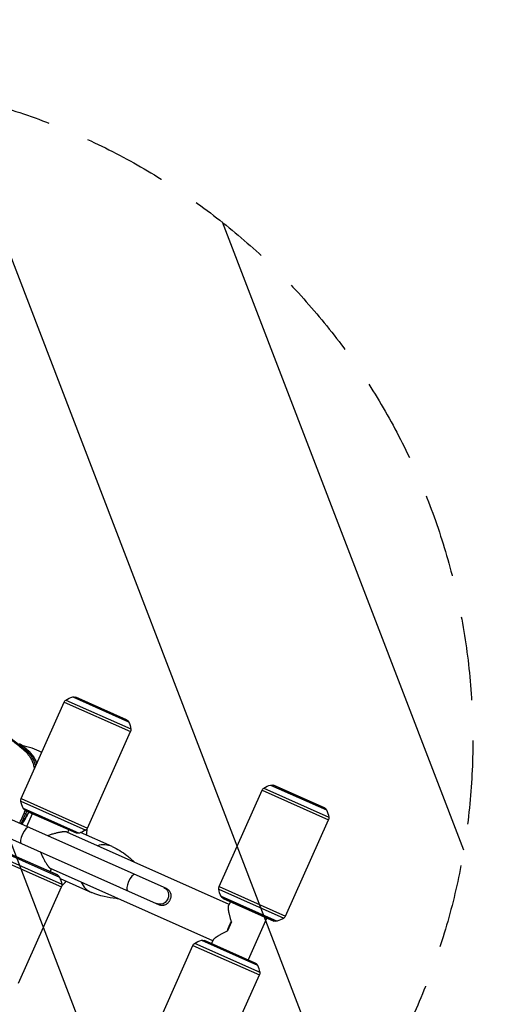
# Model space of a CAD drawing. Units: millimetres. Extents: x -4500 to 4500, y -4500 to 4500.
# Drawn here: x 2333 to 3054, y -1236 to 254 of the extents above; entities that cross this region are included whole.
import ezdxf

# ---------------------------------------------------------------- set-up
doc = ezdxf.new("R2010")
doc.units = ezdxf.units.MM
doc.header["$LTSCALE"] = 20
doc.linetypes.add('HIDDEN', pattern=[9.525, 6.35, -3.175])
for name, color, linetype in [('2d', 230, 'Continuous'), ('EN16630-TrainingSpace', 20, 'HIDDEN'), ('EN16630-TrainingSpace_Hatch', 20, 'Continuous')]:
    doc.layers.add(name, color=color, linetype=linetype)

msp = doc.modelspace()

# ---------------------------------------------------------------- hatches: boundary and pattern name
at = {"layer": 'EN16630-TrainingSpace_Hatch'}
h = msp.add_hatch(dxfattribs=at)
h.set_pattern_fill('ANSI31', color=256, scale=100, angle=-114.0001)
h.set_pattern_definition([(291, (2310.37, -966.42), (296.41, 113.78), [])])
h.paths.add_polyline_path([(2425.2, 77.1, 1), (1611.8, -1750, 1)])

# ---------------------------------------------------------------- linework, layer by layer
at = {"layer": '2d'}
for p, q in [((2413.5, -770.9), (2498.1, -808.5)), ((2417.9, -771), (2495, -805.4)), ((2494.8, -805.3), (2418.1, -771.1)), ((2335.7, -924.3), (2400.5, -778.6)), ((2400.5, -778.6), (2501, -823.3)), ((2403.2, -775.5), (2501.5, -819.3)), ((2436.1, -969.1), (2501, -823.3)), ((2344.1, -850.3), (2341, -850.1)), ((2712.8, -904.1), (2797.3, -941.7)), ((2717.2, -904.3), (2794.2, -938.6)), ((2794.1, -938.5), (2717.3, -904.3)), ((2634.9, -1057.5), (2699.8, -911.8)), ((2699.8, -911.8), (2800.2, -956.6)), ((2702.4, -908.8), (2800.8, -952.6)), ((2335.1, -928.3), (2433.5, -972.1)), ((2335.7, -924.3), (2436.1, -969.1)), ((2555.2, -1060.7), (2298.6, -946.5)), ((2338.6, -939.2), (2423.1, -976.8)), ((2418.7, -976.6), (2341.7, -942.3)), ((2341.8, -942.4), (2418.6, -976.5)), ((2345, -949), (2342, -947.7)), ((2344, -966.7), (2352.7, -947.2)), ((2735.4, -1102.3), (2800.2, -956.6)), ((2287.7, -971), (2544.3, -1085.3)), ((2650, -1084.6), (2404.5, -975.3)), ((2405.9, -975.9), (2407.7, -971.7)), ((2473, -997.2), (2425.5, -976)), ((2298.6, -1010.3), (2397, -1054.1)), ((2309, -1005.6), (2393.5, -1043.3)), ((2313.4, -1005.8), (2390.5, -1040.1)), ((2390.3, -1040.1), (2313.6, -1005.9)), ((2296, -1013.4), (2396.5, -1058.1)), ((2379.5, -1035.2), (2381.3, -1031)), ((2625.5, -1139.7), (2380, -1030.4)), ((2394.5, -1045.5), (2442, -1066.7)), ((2331.6, -1203.8), (2396.5, -1058.1)), ((2634.4, -1061.5), (2732.7, -1105.3)), ((2634.9, -1057.5), (2735.4, -1102.3)), ((2637.8, -1072.4), (2722.4, -1110)), ((2718, -1109.8), (2640.9, -1075.5)), ((2641.1, -1075.6), (2717.8, -1109.8)), ((2651.9, -1080.4), (2649.4, -1086)), ((2653.5, -1111), (2647.4, -1124.7)), ((2707, -1105), (2678.7, -1168.5)), ((2530.4, -1292.3), (2595.2, -1146.6)), ((2595.2, -1146.6), (2695.7, -1191.3)), ((2597.9, -1143.5), (2696.2, -1187.3)), ((2608.2, -1138.9), (2692.8, -1176.5)), ((2612.6, -1139), (2689.7, -1173.4)), ((2689.5, -1173.3), (2612.8, -1139.1)), ((2626.1, -1138.3), (2623.6, -1143.9)), ((2630.8, -1337.1), (2695.7, -1191.3))]:
    msp.add_line(p, q, dxfattribs=at)
msp.add_circle((0, 0), 4500, dxfattribs=at)
at = {"layer": '2d', "extrusion": (0, 0, -1)}
for centre, radius, start, end in [((-2424.6, -809.3), 40, 57.5861, 73.9346), ((-2415.5, -777.6), 7, 73.9346, 110.4167), ((-2416.9, -773.8), 3, 110.4167, 114.0001), ((-2406.9, -781.4), 7, 24.0001, 57.5861), ((-2493.6, -808), 3, 114.0001, 117.5834), ((-2491.8, -811.6), 7, 117.5834, 154.0655), ((-2462.1, -826), 40, 154.0655, 170.414), ((-2494.6, -820.5), 7, 170.414, 204.0001), ((-2723.8, -942.5), 40, 57.5861, 73.9346), ((-2714.7, -910.8), 7, 73.9346, 110.4167), ((-2716.1, -907.1), 3, 110.4167, 114.0001), ((-2706.2, -914.7), 7, 24.0001, 57.5861), ((-2342, -927.2), 7, 350.414, 24.0001), ((-2374.6, -921.7), 40, 334.0655, 350.414), ((-2344.9, -936.1), 7, 297.5834, 334.0655), ((-2343.1, -939.6), 3, 294.0001, 297.5834), ((-2341.9, -944.9), 5, 203.0443, 213.8792), ((-2792.8, -941.2), 3, 114.0001, 117.5834), ((-2791, -944.8), 7, 117.5834, 154.0655), ((-2761.3, -959.2), 40, 154.0655, 170.414), ((-2793.9, -953.7), 7, 170.414, 204.0001), ((-2419.8, -973.8), 3, 290.4167, 294.0001), ((-2421.2, -970.1), 7, 253.9346, 290.4167), ((-2412.1, -938.3), 40, 237.5861, 253.9346), ((-2429.7, -966.2), 7, 204.0001, 237.5861), ((-2389.1, -1042.8), 3, 114.0001, 117.5834), ((-2387.2, -1046.3), 7, 117.5834, 154.0655), ((-2357.5, -1060.8), 40, 154.0655, 170.414), ((-2390.1, -1055.3), 7, 170.414, 204.0001), ((-2641.3, -1060.4), 7, 350.414, 24.0001), ((-2673.8, -1054.9), 40, 334.0655, 350.414), ((-2644.1, -1069.3), 7, 297.5834, 334.0655), ((-2642.3, -1072.9), 3, 294.0001, 297.5834), ((-2719, -1107), 3, 290.4167, 294.0001), ((-2720.4, -1103.3), 7, 253.9346, 290.4167), ((-2711.3, -1071.6), 40, 237.5861, 253.9346), ((-2729, -1099.4), 7, 204.0001, 237.5861), ((-2601.6, -1149.5), 7, 24.0001, 57.5861), ((-2619.3, -1177.3), 40, 57.5861, 73.9346), ((-2610.2, -1145.6), 7, 73.9346, 110.4167), ((-2611.6, -1141.9), 3, 110.4167, 114.0001), ((-2688.3, -1176), 3, 114.0001, 117.5834), ((-2686.5, -1179.6), 7, 117.5834, 154.0655), ((-2656.8, -1194), 40, 154.0655, 170.414), ((-2689.3, -1188.5), 7, 170.414, 204.0001)]:
    msp.add_arc(centre, radius, start, end, dxfattribs=at)
at = {"layer": '2d'}
for start, end in [(63.2657, 77.89), (353.722, 358.1517), (313.8481, 318.2779)]:
    msp.add_arc((2310.4, -966.4), 125, start, end, dxfattribs=at)
for centre, major_axis, ratio, start_param, end_param in [((2331.5, -846.5), (3.12, 3.9), 0.130627, 0, 0.085408), ((2341, -854.2), (3.16, 3.87), 0.129887, 0, 0.086723), ((2340.5, -947.1), (4.2, -2.72), 0.655233, 0, 0.243635), ((2341.9, -944.9), (4.15, -2.79), 0.71212, 0, 0.262555), ((2341.4, -980.2), (-5.5, -12.3), 0.314005, 3.141593, 6.283185), ((2457.7, -1032), (15.5, 34.8), 0.899218, 0, 0.656098), ((2501.9, -1051.7), (-5.5, -12.3), 0.314005, 3.141593, 6.283185), ((2457.7, -1032), (-15.5, -34.8), 0.899218, -0.656098, 0)]:
    msp.add_ellipse(centre, major_axis=major_axis, ratio=ratio, start_param=start_param, end_param=end_param, dxfattribs=at)
at = {"layer": '2d', "extrusion": (0, 0, -1)}
for centre, major_axis, ratio, start_param, end_param in [((2545.7, -1071.2), (5.5, 12.3), 0.949421, 0, 3.141593), ((2658.8, -1121.5), (12.3, 27.5), 0.313992, 4.460993, 4.963785)]:
    msp.add_ellipse(centre, major_axis=major_axis, ratio=ratio, start_param=start_param, end_param=end_param, dxfattribs=at)
at = {"layer": '2d'}
for points, knots in [([(2339.6, -851.3), (2339.6, -851.3), (2339.1, -850.8), (2337.5, -849.5), (2336.9, -849), (2335.3, -847.8), (2334.4, -847.1), (2331.4, -844.6), (2328.9, -842.6), (2324.4, -839), (2322.8, -837.7), (2320.1, -835.7), (2319.2, -835), (2317.8, -833.9), (2317.1, -833.3), (2316.2, -832.6), (2315.8, -832.3), (2315.6, -832.1), (2315.5, -832), (2315.4, -832), (2315.4, -832), (2315.4, -832), (2315.4, -832), (2315.4, -832), (2315.4, -832), (2311.3, -828.8), (2307.2, -825.7), (2298.9, -819.4), (2294.8, -816.3), (2290.6, -813.3)], [0, 0, 0, 0, 0.125, 0.125, 0.1875, 0.1875, 0.25, 0.25, 0.375, 0.375, 0.4375, 0.4375, 0.46875, 0.46875, 0.484375, 0.492188, 0.496094, 0.498047, 0.499023, 0.499512, 0.499756, 0.499878, 0.499939, 0.499939, 0.5, 0.5, 0.75, 0.75, 1, 1, 1, 1]), ([(2355.9, -878.8), (2355.8, -878.5), (2355.6, -877.2), (2355, -874.9), (2354.2, -872.4), (2353.5, -870.4), (2352.8, -868.9), (2352.2, -867.4), (2351.4, -865.9), (2350.7, -864.5), (2349.9, -863.2), (2349.1, -861.9), (2348.2, -860.6), (2347.3, -859.4), (2346.4, -858.2), (2345.5, -857.1), (2344.6, -856), (2343.6, -855), (2342.6, -854), (2341.7, -853.1), (2340.7, -852.2), (2340, -851.6), (2339.6, -851.3)], [0.3624922, 0.3624922, 0.3624922, 0.3624922, 0.3818698, 0.4426945, 0.500273, 0.5333788, 0.5659819, 0.5980952, 0.6297288, 0.6608897, 0.6915845, 0.7218195, 0.7516006, 0.7809335, 0.8098234, 0.8382752, 0.8662932, 0.8938815, 0.9210435, 0.9477824, 0.9741006, 1, 1, 1, 1]), ([(2341, -850.1), (2342.5, -851.3), (2344, -852.7), (2346.9, -855.7), (2348.3, -857.4), (2350.9, -860.9), (2352.1, -862.9), (2353.7, -866), (2354.3, -867), (2355, -868.7), (2355.2, -869.2), (2355.6, -870.1), (2355.7, -870.5), (2355.9, -871), (2356, -871.3), (2356, -871.4), (2356.1, -871.4), (2356.1, -871.5), (2356.1, -871.5), (2356.1, -871.5), (2356.1, -871.5), (2356.6, -872.9), (2357, -874.3), (2357.3, -875.6)], [0, 0, 0, 0, 0.125, 0.125, 0.25, 0.25, 0.375, 0.375, 0.4375, 0.4375, 0.46875, 0.46875, 0.484375, 0.4921875, 0.4960937, 0.4980469, 0.4990234, 0.4995117, 0.4997559, 0.4997559, 0.5, 0.5, 0.5576732, 0.5576732, 0.5576732, 0.5576732]), ([(2359.2, -871.4), (2358.9, -870.6), (2358.6, -869.9), (2357.8, -868.1), (2357.3, -867), (2355.8, -864), (2354.6, -862.1), (2352, -858.4), (2350.6, -856.6), (2348.3, -854.1), (2347.5, -853.3), (2345.8, -851.8), (2345, -851), (2344.1, -850.3)], [0.02803717, 0.02803717, 0.02803717, 0.02803717, 0.03054169, 0.03054169, 0.03393521, 0.03393521, 0.04072225, 0.04072225, 0.0475093, 0.0475093, 0.05090282, 0.05090282, 0.05429634, 0.05429634, 0.05429634, 0.05429634]), ([(2344.2, -850.3), (2348.2, -853.6), (2351.7, -857.6), (2356.4, -864.9), (2358, -868.1), (2359.2, -871.4)], [0, 0, 0, 0, 1.563467, 1.563467, 2.619149, 2.619149, 2.619149, 2.619149]), ([(2333.4, -961.9), (2333.6, -961.5), (2333.7, -961.1), (2334.9, -958.4), (2336.4, -955), (2338, -951.5), (2339, -949.2), (2339.5, -948), (2340, -946.8)], [0.4541151, 0.4541151, 0.4541151, 0.4541151, 0.5, 0.5, 0.75, 0.875, 0.875, 1, 1, 1, 1]), ([(2336.8, -963.4), (2336.9, -963.3), (2337, -963.1), (2337.4, -962.3), (2337.7, -961.7), (2339.2, -958.9), (2340.3, -956.8), (2341.8, -954.2), (2342.1, -953.7), (2342.7, -952.7), (2343, -952.2), (2343.8, -950.8), (2344.4, -949.9), (2345, -949)], [0.04621361, 0.04621361, 0.04621361, 0.04621361, 0.04687528, 0.04687528, 0.04891268, 0.04891268, 0.05706228, 0.05706228, 0.05909968, 0.05909968, 0.06113708, 0.06113708, 0.06521187, 0.06521187, 0.06521187, 0.06521187]), ([(2344.7, -949.8), (2342.9, -952.6), (2340.9, -955.9), (2338.3, -960.7), (2337.6, -962.1), (2336.9, -963.5)], [0, 0, 0, 0, 1.341607, 1.341607, 1.830305, 1.830305, 1.830305, 1.830305]), ([(2340, -946.8), (2340.5, -945.7), (2341.1, -944.3), (2341.8, -942.6), (2341.9, -942.5), (2341.9, -942.4)], [0, 0, 0, 0, 0.125, 0.125, 0.1318077, 0.1318077, 0.1318077, 0.1318077]), ([(2473.2, -997.2), (2481.2, -1000.8), (2488.6, -1005.5), (2499.5, -1013.9), (2503.5, -1017.5), (2507.4, -1021.2)], [0, 0, 0, 0, 4.134339, 4.134339, 6.850035, 6.850035, 6.850035, 6.850035]), ([(2482.9, -1076.2), (2481.8, -1076.1), (2480.7, -1076), (2467.2, -1074.7), (2454.5, -1072.2), (2442.2, -1066.8)], [5.964191, 5.964191, 5.964191, 5.964191, 6.524596, 6.524596, 12.807719, 12.807719, 12.807719, 12.807719]), ([(2555.2, -1060.7), (2555.6, -1060.9), (2556, -1061.1), (2556.7, -1061.5), (2557, -1061.7), (2557.7, -1062.2), (2558, -1062.5), (2558.6, -1063), (2558.9, -1063.3), (2559.7, -1064.2), (2560.1, -1064.9), (2560.9, -1066.3), (2561.2, -1067), (2561.6, -1068.5), (2561.8, -1069.3), (2561.9, -1070.6), (2561.9, -1071), (2561.9, -1071.9), (2561.9, -1072.3), (2561.8, -1073.6), (2561.6, -1074.4), (2561.2, -1076.1), (2560.9, -1077), (2560.5, -1077.8), (2560.3, -1078.2), (2560.1, -1078.6), (2559.7, -1079.4), (2559.5, -1079.8), (2558.7, -1080.9), (2558.2, -1081.6), (2557.3, -1082.5), (2557, -1082.8), (2556.4, -1083.4), (2556.1, -1083.6), (2555.4, -1084.1), (2555.1, -1084.4), (2554.4, -1084.8), (2554, -1085), (2552.9, -1085.5), (2552.2, -1085.8), (2551, -1086.1), (2550.6, -1086.1), (2549.8, -1086.2), (2549.5, -1086.3), (2548.3, -1086.3), (2547.5, -1086.2), (2546.3, -1086), (2545.9, -1085.9), (2545.1, -1085.6), (2544.7, -1085.5), (2544.3, -1085.3), (2544.3, -1085.3), (2544.3, -1085.3)], [0.02132012, 0.02132012, 0.02132012, 0.02132012, 0.02264215, 0.02264215, 0.02397404, 0.02397404, 0.02530593, 0.02530593, 0.02663782, 0.02663782, 0.0293016, 0.0293016, 0.03196538, 0.03196538, 0.03462916, 0.03462916, 0.03596105, 0.03596105, 0.03729295, 0.03729295, 0.03995673, 0.03995673, 0.04262051, 0.04262051, 0.04262051, 0.04395094, 0.04395094, 0.04528136, 0.04528136, 0.04794221, 0.04794221, 0.04927264, 0.04927264, 0.05060307, 0.05060307, 0.05193349, 0.05193349, 0.05326392, 0.05326392, 0.05592477, 0.05592477, 0.0572552, 0.0572552, 0.05858563, 0.05858563, 0.06124648, 0.06124648, 0.06257691, 0.06257691, 0.06390733, 0.06390733, 0.06391419, 0.06391419, 0.06391419, 0.06391419])]:
    msp.add_open_spline(points, degree=3, knots=knots, dxfattribs=at)
for points in [[(2291.8, -812), (2308.6, -824.3), (2325, -836.9), (2341, -850.1)], [(2334.6, -842.6), (2334.2, -842.3), (2333.7, -841.9), (2333.3, -841.6)], [(2333.4, -841.6), (2333.8, -842), (2334.2, -842.3), (2334.6, -842.6)], [(2344.1, -850.3), (2340.9, -847.7), (2337.8, -845.2), (2334.6, -842.6)], [(2334.6, -842.6), (2337.8, -845.2), (2341, -847.7), (2344.2, -850.3)], [(2342, -947.7), (2339.8, -952.7), (2337.5, -957.8), (2335.3, -962.8)], [(2343.8, -943.3), (2343.2, -944.8), (2342.6, -946.2), (2342, -947.7)], [(2346.1, -947.7), (2345.6, -948.3), (2345.1, -949), (2344.7, -949.8)], [(2345, -949), (2345.5, -948.3), (2346, -947.5), (2346.4, -946.8)], [(2346.4, -946.8), (2346.7, -946.1), (2347, -945.5), (2347.3, -944.8)], [(2347.4, -944.8), (2347.1, -945.5), (2346.8, -946.2), (2346.5, -946.8)]]:
    msp.add_open_spline(points, degree=3, dxfattribs=at)
for points, weights, degree in [([(2339.6, -851.3), (2340.8, -850), (2341, -850.1)], [1, 0.837310928475, 1], 2), ([(2340, -946.8), (2341.7, -947.6), (2342, -947.7)], [1, 0.822314233595, 1], 2), ([(2404.5, -975.3), (2401.1, -973.8), (2390.5, -975.7), (2375.5, -980.7)], [1, 0.883441754608, 0.864006511159, 0.941694269654], 3), ([(2364.5, -1005.2), (2370.9, -1019.7), (2376.6, -1028.9), (2380, -1030.4)], [0.941694269654, 0.864006511159, 0.883441754608, 1], 3), ([(2653.5, -1111), (2649.6, -1098.3), (2648, -1089.1), (2649.4, -1086)], [1, 0.894958252529, 0.868795246249, 0.921510981159], 3), ([(2626.1, -1138.3), (2627.5, -1135.3), (2635.4, -1130.3), (2647.4, -1124.7)], [0.921510981159, 0.868795246249, 0.894958252529, 1], 3)]:
    msp.add_rational_spline(points, weights, degree=degree, dxfattribs=at)
at = {"layer": 'EN16630-TrainingSpace'}
msp.add_circle((2018.5, -836.5), 1000, dxfattribs=at)

doc.saveas('drawing.dxf')
